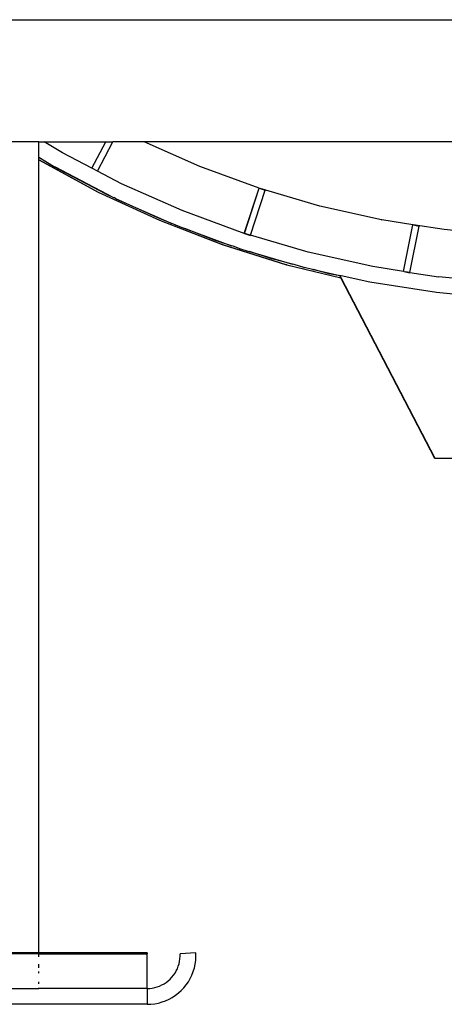
# Model space of a CAD drawing. Extents: x -4738 to 5342, y -2932 to 2325.
# Drawn here: x 3492 to 3626, y 1371 to 1682 of the extents above; entities that cross this region are included whole.
import ezdxf

# ---------------------------------------------------------------- set-up
doc = ezdxf.new("R2010")
doc.units = 0
doc.layers.get('0').update_dxf_attribs({"linetype": 'CONTINUOUS'})

msp = doc.modelspace()

# ---------------------------------------------------------------- linework, layer by layer
for p, q in [((3291.44, 1681.7), (4022.34, 1681.7)), ((3498.44, 1643.2), (3456.44, 1643.2)), ((3498.44, 1643.2), (3500.19, 1643.2)), ((3498.44, 1638.39), (3498.44, 1643.2)), ((3505.94, 1639.69), (3500.19, 1643.2)), ((3500.19, 1643.2), (3519.56, 1643.2)), ((3515.18, 1634.85), (3519.56, 1643.2)), ((3515.21, 1634.83), (3519.59, 1643.2)), ((3517.01, 1633.96), (3521.85, 1643.2)), ((3519.56, 1643.2), (3519.59, 1643.2)), ((3519.59, 1643.2), (3521.85, 1643.2)), ((3531.69, 1643.2), (3521.85, 1643.2)), ((3549.22, 1635.42), (3531.69, 1643.2)), ((3642, 1643.2), (3531.69, 1643.2)), ((3515.18, 1634.85), (3505.94, 1639.69)), ((3498.44, 1638.39), (3503.44, 1635.34)), ((3498.44, 1638.24), (3498.44, 1638.39)), ((3503.11, 1635.41), (3498.44, 1638.24)), ((3498.44, 1637.6), (3498.44, 1638.24)), ((3498.44, 1637.6), (3498.54, 1637.54)), ((3498.44, 1637.6), (3498.51, 1637.54)), ((3498.44, 1387.41), (3498.44, 1637.6)), ((3498.51, 1637.54), (3517.18, 1627.36)), ((3498.54, 1637.54), (3498.51, 1637.54)), ((3498.54, 1637.54), (3517.21, 1627.36)), ((3519.67, 1626.66), (3503.11, 1635.41)), ((3503.44, 1635.34), (3503.48, 1635.34)), ((3522.12, 1625.54), (3503.48, 1635.34)), ((3515.21, 1634.83), (3515.18, 1634.85)), ((3515.43, 1634.73), (3515.21, 1634.83)), ((3516.94, 1633.93), (3515.43, 1634.73)), ((3516.97, 1633.98), (3515.43, 1634.73)), ((3516.94, 1633.93), (3516.97, 1633.98)), ((3516.98, 1633.9), (3516.94, 1633.93)), ((3517.01, 1633.96), (3516.97, 1633.98)), ((3516.98, 1633.9), (3517.01, 1633.96)), ((3524.49, 1629.98), (3516.98, 1633.9)), ((3549.22, 1635.42), (3549.26, 1635.42)), ((3567.96, 1628.55), (3549.26, 1635.42)), ((3517.18, 1627.36), (3536.48, 1618.43)), ((3517.21, 1627.36), (3517.18, 1627.36)), ((3517.21, 1627.36), (3536.51, 1618.43)), ((3543.64, 1621.51), (3524.49, 1629.98)), ((3563.27, 1614.32), (3567.96, 1628.55)), ((3563.3, 1614.31), (3567.99, 1628.54)), ((3565.22, 1613.74), (3569.9, 1627.93)), ((3567.96, 1628.55), (3567.99, 1628.54)), ((3567.99, 1628.54), (3568.28, 1628.46)), ((3568.28, 1628.46), (3569.9, 1627.93)), ((3587.11, 1622.93), (3568.28, 1628.46)), ((3522.12, 1625.54), (3519.67, 1626.66)), ((3522.23, 1625.48), (3522.12, 1625.54)), ((3522.32, 1625.48), (3522.23, 1625.48)), ((3522.73, 1625.25), (3522.32, 1625.48)), ((3536.69, 1618.87), (3522.73, 1625.25)), ((3522.73, 1625.25), (3540.46, 1617.41)), ((3563.27, 1614.32), (3543.64, 1621.51)), ((3587.11, 1622.93), (3587.14, 1622.93)), ((3606.58, 1618.57), (3587.14, 1622.93)), ((3536.48, 1618.43), (3556.33, 1610.77)), ((3536.51, 1618.43), (3536.48, 1618.43)), ((3536.51, 1618.43), (3556.35, 1610.77)), ((3540.46, 1617.41), (3536.69, 1618.87)), ((3606.58, 1618.57), (3606.62, 1618.57)), ((3616.44, 1617.03), (3606.62, 1618.57)), ((3540.91, 1617.23), (3540.46, 1617.41)), ((3541.67, 1616.87), (3540.91, 1617.23)), ((3541.67, 1616.87), (3541.76, 1616.87)), ((3541.76, 1616.87), (3543.66, 1616.16)), ((3543.66, 1616.16), (3544.55, 1615.82)), ((3554.14, 1612.08), (3544.55, 1615.82)), ((3544.55, 1615.82), (3559.27, 1610.42)), ((3613.51, 1602.32), (3616.44, 1617.03)), ((3613.55, 1602.31), (3616.47, 1617.02)), ((3615.52, 1601.99), (3618.44, 1616.64)), ((3616.44, 1617.03), (3616.47, 1617.02)), ((3616.47, 1617.02), (3616.6, 1617)), ((3616.6, 1617), (3618.44, 1616.64)), ((3626.3, 1615.49), (3616.6, 1617)), ((3626.3, 1615.49), (3626.33, 1615.49)), ((3646.17, 1613.71), (3626.33, 1615.49)), ((3559.27, 1610.42), (3554.14, 1612.08)), ((3563.3, 1614.31), (3563.27, 1614.32)), ((3565.22, 1613.74), (3563.3, 1614.31)), ((3563.3, 1614.31), (3565.2, 1613.68)), ((3565.2, 1613.68), (3565.22, 1613.74)), ((3583.38, 1608.4), (3565.22, 1613.74)), ((3556.33, 1610.77), (3576.63, 1604.43)), ((3556.35, 1610.77), (3556.33, 1610.77)), ((3556.35, 1610.77), (3576.65, 1604.43)), ((3559.75, 1610.27), (3559.27, 1610.42)), ((3561.64, 1609.55), (3559.75, 1610.27)), ((3561.64, 1609.55), (3561.73, 1609.55)), ((3561.73, 1609.55), (3564.42, 1608.75)), ((3564.42, 1608.75), (3564.95, 1608.58)), ((3571.96, 1606.31), (3564.95, 1608.58)), ((3564.95, 1608.58), (3578.51, 1604.6)), ((3603.82, 1603.83), (3583.38, 1608.4)), ((3578.51, 1604.6), (3571.96, 1606.31)), ((3576.65, 1604.43), (3576.63, 1604.43)), ((3576.65, 1604.43), (3593.73, 1600.3)), ((3579.01, 1604.47), (3578.51, 1604.6)), ((3582.04, 1603.56), (3579.01, 1604.47)), ((3582.04, 1603.56), (3582.13, 1603.56)), ((3584.75, 1602.96), (3582.13, 1603.56)), ((3584.75, 1602.96), (3585.08, 1602.88)), ((3590.07, 1601.57), (3585.08, 1602.88)), ((3585.08, 1602.88), (3593.43, 1601.02)), ((3613.51, 1602.32), (3603.82, 1603.83)), ((3613.55, 1602.31), (3613.51, 1602.32)), ((3613.66, 1602.29), (3613.55, 1602.31)), ((3613.66, 1602.29), (3614.1, 1602.22)), ((3615.52, 1601.99), (3614.1, 1602.22)), ((3614.1, 1602.22), (3615.51, 1601.92)), ((3593.42, 1600.9), (3590.07, 1601.57)), ((3593.5, 1600.88), (3593.42, 1600.9)), ((3593.73, 1600.3), (3593.42, 1600.9)), ((3594.78, 1600.73), (3593.43, 1601.02)), ((3593.5, 1600.88), (3593.43, 1601.02)), ((3593.82, 1600.28), (3593.5, 1600.88)), ((3593.73, 1600.3), (3593.82, 1600.28)), ((3623.4, 1543.29), (3593.73, 1600.3)), ((3623.48, 1543.29), (3593.82, 1600.28)), ((3602.88, 1598.91), (3594.78, 1600.73)), ((3615.51, 1601.92), (3615.52, 1601.99)), ((3615.52, 1601.99), (3624.5, 1600.59)), ((3645.36, 1598.72), (3624.5, 1600.59)), ((3623.89, 1595.63), (3602.88, 1598.91)), ((3645.07, 1593.73), (3623.89, 1595.63)), ((3623.48, 1543.29), (3623.4, 1543.29)), ((3672.54, 1543.29), (3623.48, 1543.29)), ((3498.44, 1387.41), (3456.44, 1387.41)), ((3498.44, 1387.15), (3456.44, 1387.15)), ((3532.64, 1387.41), (3498.44, 1387.41)), ((3498.44, 1386.22), (3498.44, 1387.15)), ((3498.44, 1387.15), (3532.64, 1387.15)), ((3532.64, 1387.41), (3532.64, 1387.15)), ((3532.64, 1376.2), (3532.64, 1387.15)), ((3542.87, 1384.75), (3542.98, 1385.54)), ((3542.98, 1385.54), (3543.04, 1386.34)), ((3548.02, 1387.41), (3543.02, 1387.15)), ((3543.04, 1386.34), (3543.02, 1387.15)), ((3547.79, 1383.85), (3547.96, 1385.03)), ((3547.96, 1385.03), (3548.03, 1386.22)), ((3548.03, 1386.22), (3548.02, 1387.41)), ((3498.44, 1382.69), (3498.44, 1383.85)), ((3541.82, 1381.72), (3542.17, 1382.44)), ((3542.17, 1382.44), (3542.46, 1383.19)), ((3542.46, 1383.19), (3542.7, 1383.96)), ((3542.7, 1383.96), (3542.87, 1384.75)), ((3547.19, 1381.55), (3547.53, 1382.69)), ((3547.53, 1382.69), (3547.79, 1383.85)), ((3498.44, 1381.03), (3498.44, 1381.55)), ((3539.3, 1378.62), (3539.9, 1379.16)), ((3539.9, 1379.16), (3540.45, 1379.74)), ((3540.45, 1379.74), (3540.96, 1380.36)), ((3540.96, 1380.36), (3541.42, 1381.03)), ((3541.42, 1381.03), (3541.82, 1381.72)), ((3545.64, 1378.34), (3546.24, 1379.37)), ((3546.24, 1379.37), (3546.75, 1380.44)), ((3546.75, 1380.44), (3547.19, 1381.55)), ((3464.98, 1376.2), (3498.44, 1376.2)), ((3498.44, 1377.69), (3498.44, 1378.34)), ((3498.44, 1376.33), (3498.44, 1376.44)), ((3498.44, 1376.2), (3498.44, 1376.23)), ((3532.64, 1376.2), (3498.44, 1376.2)), ((3532.64, 1376.2), (3533.44, 1376.23)), ((3532.64, 1376.2), (3532.64, 1371.2)), ((3533.44, 1376.23), (3534.24, 1376.33)), ((3534.24, 1376.33), (3535.03, 1376.48)), ((3535.03, 1376.48), (3535.8, 1376.69)), ((3535.8, 1376.69), (3536.56, 1376.97)), ((3536.56, 1376.97), (3537.29, 1377.3)), ((3537.29, 1377.3), (3537.99, 1377.69)), ((3537.99, 1377.69), (3538.67, 1378.13)), ((3538.67, 1378.13), (3539.3, 1378.62)), ((3542.51, 1374.78), (3543.39, 1375.58)), ((3543.39, 1375.58), (3544.21, 1376.44)), ((3544.21, 1376.44), (3544.96, 1377.37)), ((3544.96, 1377.37), (3545.64, 1378.34)), ((3538.44, 1372.34), (3539.53, 1372.83)), ((3539.53, 1372.83), (3540.57, 1373.4)), ((3540.57, 1373.4), (3541.56, 1374.05)), ((3541.56, 1374.05), (3542.51, 1374.78)), ((3532.64, 1371.2), (3453.64, 1371.2)), ((3532.64, 1371.2), (3533.83, 1371.25)), ((3533.83, 1371.25), (3535.01, 1371.39)), ((3535.01, 1371.39), (3536.18, 1371.61)), ((3536.18, 1371.61), (3537.32, 1371.93)), ((3537.32, 1371.93), (3538.44, 1372.34))]:
    msp.add_line(p, q)

doc.saveas('drawing.dxf')
